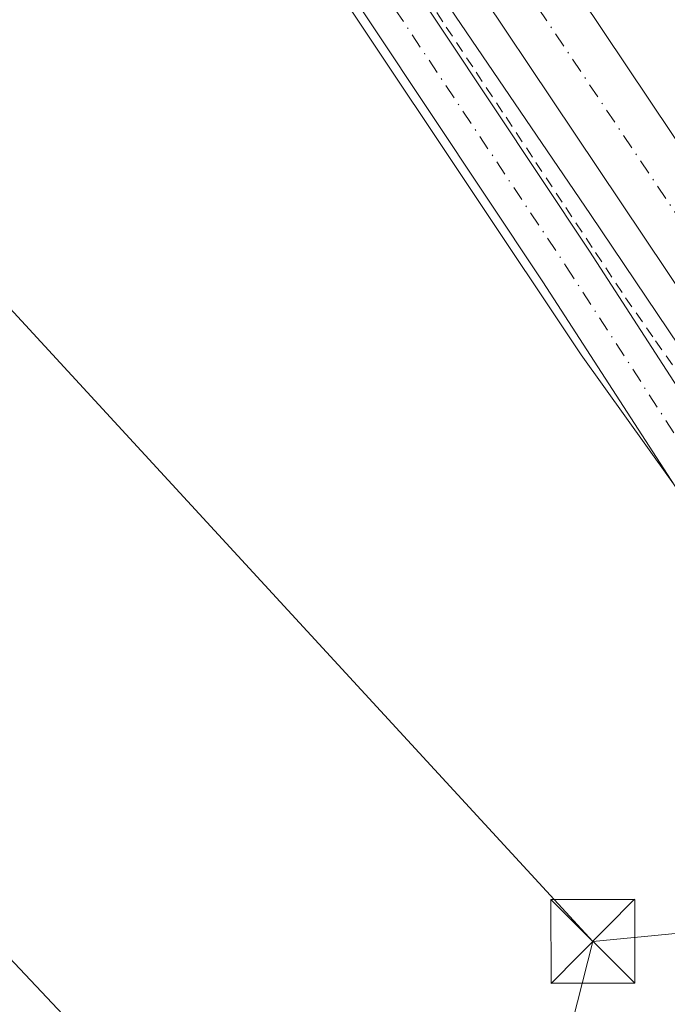
# Model space of a CAD drawing. Units: metres. Extents: x 615524 to 619022, y 4653040 to 4655411.
# Drawn here: x 617409 to 617467, y 4653457 to 4653545 of the extents above; entities that cross this region are included whole.
import ezdxf

# ---------------------------------------------------------------- set-up
doc = ezdxf.new("R2010")
doc.units = ezdxf.units.M
doc.header["$MEASUREMENT"] = 0
doc.linetypes.add('DGN Style 2', pattern=[1.6480167562047852, 0.988810053722871, -0.6592067024819142])
doc.linetypes.add('DGN Style 4', pattern=[2.6384748266838614, 1.318413404963828, -0.6592067024819142, 0.001648016756204785, -0.6592067024819142])
for name, color, linetype, lineweight in [('Alambrada', 7, 'DGN Style 2', 0), ('Arcén (en calzada doble)', 91, 'Continuous', 13), ('Carretera de calzada doble Cxs', 1, 'Continuous', 13), ('Carretera de calzada doble eje', 1, 'DGN Style 4', 0), ('Carretera de calzada única Cxs', 7, 'Continuous', 13), ('Cultivos herbáceos CxS', 92, 'Continuous', 0), ('Núcleo urbano CxS', 7, 'Continuous', 0), ('Pista pavimentada Cxs', 135, 'Continuous', 0), ('Pista pavimentada eje', 135, 'DGN Style 4', 0), ('Recinto industrial CxS', 135, 'Continuous', 0), ('Tendido', 6, 'Continuous', 0), ('Torre de tendido puntual', 7, 'Continuous', 0)]:
    doc.layers.add(name, color=color, linetype=linetype, lineweight=lineweight)

# ---------------------------------------------------------------- blocks, each defined once
blk = doc.blocks.new('*U15')
at = {"layer": 'Cultivos herbáceos CxS', "color": 92, "linetype": 'Continuous', "lineweight": 0}
blk.add_polyline3d([(617378.4543000003, 4653635.392899999, 283.2584999999963), (617419.0166999997, 4653574.8937, 283.176999999996), (617458.8916999997, 4653515.081499999, 283.5234999999957), (617498.7673000004, 4653459.393999999, 283.6208999999944), (617525.9990999997, 4653416.1579, 284.1413999999932)], dxfattribs=at)
blk = doc.blocks.new('5TTEND')
at = {"layer": 'Recinto industrial CxS', "color": 7, "linetype": 'Continuous', "lineweight": 0}
for p, q in [((-0.375, 0.3754), (0.375, -0.3746)), ((0.3720000000000001, 0.3784000000000001), (-0.3720000000000001, -0.3776))]:
    blk.add_line(p, q, dxfattribs=at)
at = {"layer": 'Recinto industrial CxS', "color": 7, "linetype": 'Continuous', "lineweight": 0, "flags": 128}
blk.add_lwpolyline([(-0.375, -0.3746), (0.375, -0.3746), (0.375, 0.3754), (-0.375, 0.3754), (-0.3720000000000001, -0.3776)], dxfattribs=at)

msp = doc.modelspace()

# ---------------------------------------------------------------- linework, layer by layer
at = {"layer": 'Alambrada', "color": 7, "linetype": 'DGN Style 2', "lineweight": 0}
msp.add_polyline3d([(617444.1327000001, 4653548.4781, 283.4266000000061), (617446.8091000002, 4653544.4365, 283.4409000000014), (617449.4855000004, 4653540.394900001, 283.4575000000041), (617452.1618999997, 4653536.353499999, 283.4793000000063), (617454.8383, 4653532.311899999, 283.4961999999941), (617457.5147000002, 4653528.270300001, 283.5181000000011), (617460.1911000004, 4653524.228700001, 283.5409000000073), (617462.8674999997, 4653520.187100001, 283.5467999999965), (617465.5607000003, 4653516.3277, 283.5924999999988), (617468.2540999996, 4653512.4681, 283.6064000000042)], dxfattribs=at)
at = {"layer": 'Arcén (en calzada doble)', "color": 91, "linetype": 'Continuous', "lineweight": 13}
msp.add_polyline3d([(617110.0100999996, 4654051.7301, 275.9551999999967), (617115.7301000003, 4654041.600099999, 276.1560000000027), (617138.1401000004, 4654008.340100001, 277.8110000000015), (617185.1601, 4653937.300100001, 278.2033999999985), (617225.9301000005, 4653876.770099999, 279.2654000000039), (617267.9600999998, 4653813.840100001, 280.366200000004), (617301.2701000003, 4653763.790100001, 281.3473999999987), (617325.8601000002, 4653727.2301, 282.0792999999976), (617357.6300999997, 4653679.270099999, 282.8214000000008), (617388.1101000002, 4653634.9301, 283.1800999999978), (617419.5800999999, 4653586.670100001, 283.3383000000031), (617459.7200999996, 4653527.640100001, 283.5645999999979), (617489.6001000004, 4653483.290100001, 283.7501000000047), (617506.1901000004, 4653453.2601, 283.787599999996), (617525.4700999996, 4653425.700099999, 283.9881000000024)], dxfattribs=at)
at = {"layer": 'Carretera de calzada doble Cxs', "color": 1, "linetype": 'Continuous', "lineweight": 13, "extrusion": (0.8329175466276832, 0.5527705245686865, 0.02632693844298165), "elevation": 3086656.68643413, "flags": 128}
msp.add_lwpolyline([(3535984.007328055, -81006.95568705891), (3535979.741652315, -81006.9642073001), (3535947.602172968, -81005.1014443526), (3535895.127503993, -81006.62827357285)], dxfattribs=at)
at = {"layer": 'Carretera de calzada doble Cxs', "color": 1, "linetype": 'Continuous', "lineweight": 13}
for points in [[(617744.5500999996, 4653158.4301, 285.3941999999952), (617738.6501000002, 4653163.4301, 285.3868999999977), (617692.1001000004, 4653207.800100001, 285.1972999999998), (617662.7200999996, 4653240.940099999, 285.0622000000003), (617633.3000999996, 4653276.200099999, 284.9226999999955), (617614.3400999998, 4653302.850099999, 284.7654999999941), (617590.2001, 4653338.0001, 284.5890000000072), (617566.1101000002, 4653373.5601, 284.3316999999952), (617538.0701000001, 4653414.9001, 284.1585999999952), (617527.0900999998, 4653430.9001, 284.0325000000012), (617509.9600999998, 4653456.9801, 283.9281999999948), (617497.3701, 4653476.590100001, 283.8632999999973), (617355.6601, 4653688.100099999, 282.6196000000054), (617225.8300999999, 4653881.940099999, 279.2465999999986), (617197.6801000005, 4653923.2401, 278.4934999999969), (617128.0900999998, 4654028.1501, 276.5252999999939), (617118.3800999997, 4654042.220100001, 276.1965999999957)], [(617361.6801000005, 4653692.130100001, 282.8184999999939), (617522.8901000004, 4653451.5001, 284.0918999999994)], [(617361.6801000005, 4653692.130100001, 282.8184999999939), (617522.8901000004, 4653451.5001, 284.0918999999994), (617538.7301000003, 4653428.280099999, 284.2085999999982), (617559.7301000003, 4653396.210100001, 284.2691999999952), (617572.0601000005, 4653377.620100001, 284.3215000000055), (617620.3601000002, 4653306.710100001, 284.6315000000032), (617632.2401000002, 4653290.630100001, 284.6435999999958), (617652.2001, 4653264.780099999, 284.818299999999), (617663.1300999997, 4653251.120100001, 284.8508000000002), (617674.2401000002, 4653238.1501, 284.9085999999952), (617691.3000999996, 4653219.890100001, 284.9673000000039), (617708.8101000005, 4653202.140100001, 285.9535999999935), (617728.7901, 4653182.9001, 285.1021000000038), (617751.0701000001, 4653162.840100001, 285.1827000000048), (617768.5601000005, 4653147.780099999, 285.2425999999978), (617788.0100999996, 4653132.050100001, 285.3217000000004), (617796.1201, 4653126.210100001, 285.3769000000029), (617824.0800999999, 4653107.350099999, 285.4747999999963), (617859.9200999998, 4653084.3101, 285.8013999999966), (617868.6651, 4653079.3562, 285.9146000000038)], [(617527.0900999998, 4653430.9001, 284.0325000000012), (617509.9600999998, 4653456.9801, 283.9281999999948), (617497.3701, 4653476.590100001, 283.8632999999973), (617355.6601, 4653688.100099999, 282.6196000000054)]]:
    msp.add_polyline3d(points, dxfattribs=at)
at = {"layer": 'Carretera de calzada doble eje', "color": 1, "linetype": 'DGN Style 4', "lineweight": 0}
msp.add_polyline3d([(617112.9700999996, 4654057.7501, 276.0065999999933), (617146.6201, 4654008.120100001, 276.9725999999937), (617166.7200999996, 4653976.950099999, 277.6515999999974), (617218.8300999999, 4653898.7401, 279.0611999999965), (617306.9700999996, 4653767.0101, 281.4599000000017), (617401.7801000001, 4653625.6801, 283.3236000000034), (617483.5800999999, 4653503.540100001, 283.8178000000044), (617545.4801000003, 4653410.520099999, 284.2030999999988), (617622.9200999998, 4653297.420100001, 284.716499999995), (617641.3901000004, 4653272.050100001, 284.8543000000063), (617677.3601000002, 4653229.050100001, 285.036300000007), (617706.1601, 4653199.690099999, 286.5176000000066), (617727.1700999998, 4653178.850099999, 285.2265999999945), (617750.6901000004, 4653158.4301, 285.3095999999932)], dxfattribs=at)
at = {"layer": 'Carretera de calzada única Cxs', "color": 7, "linetype": 'Continuous', "lineweight": 13, "extrusion": (0.8329175466276832, 0.5527705245686865, 0.02632693844298165), "elevation": 3086656.68643413, "flags": 128}
msp.add_lwpolyline([(3535984.007328055, -81006.95568705891), (3535979.741652315, -81006.9642073001), (3535947.602172968, -81005.1014443526), (3535895.127503993, -81006.62827357285)], dxfattribs=at)
at = {"layer": 'Cultivos herbáceos CxS', "color": 92, "linetype": 'Continuous', "lineweight": 0}
msp.add_polyline3d([(616936.1239, 4654209.9275, 272.5653000000021), (616949.8885000005, 4654213.0559, 272.8286999999983), (616957.9006000003, 4654214.876900001, 272.8870000000024), (616962.1513999999, 4654215.8431, 272.7108000000007), (616965.5407999996, 4654213.9605, 272.7765000000072), (616994.0936000004, 4654198.098400001, 273.0742999999929), (617039.0488999998, 4654141.313899999, 274.1423000000068), (617070.9908999996, 4654095.176100001, 275.5745000000024), (617106.4815999996, 4654043.123500001, 276.1003000000055), (617136.0513000004, 4653995.749100001, 277.7128999999986), (617170.8277000004, 4653946.829299999, 278.2157000000007), (617183.2026000004, 4653928.266799999, 278.382500000007), (617267.7657000005, 4653801.7676, 280.3874999999971), (617353.7039999999, 4653673.205499999, 282.9734999999928), (617378.4543000003, 4653635.392899999, 283.2584999999963), (617419.0166999997, 4653574.8937, 283.176999999996), (617458.8916999997, 4653515.081499999, 283.5234999999957), (617498.7673000004, 4653459.393999999, 283.6208999999944), (617525.9990999997, 4653416.1579, 284.1413999999932), (617527.3810000002, 4653413.9681, 284.2244000000064)], dxfattribs=at)
at = {"layer": 'Núcleo urbano CxS', "color": 7, "linetype": 'Continuous', "lineweight": 0}
for points in [[(616936.1239, 4654209.9275, 272.5653000000021), (616949.8885000005, 4654213.0559, 272.8286999999983), (616957.9006000003, 4654214.876900001, 272.8870000000024), (616962.1513999999, 4654215.8431, 272.7108000000007), (616965.5407999996, 4654213.9605, 272.7765000000072), (616994.0936000004, 4654198.098400001, 273.0742999999929), (617039.0488999998, 4654141.313899999, 274.1423000000068), (617070.9908999996, 4654095.176100001, 275.5745000000024), (617106.4815999996, 4654043.123500001, 276.1003000000055), (617136.0513000004, 4653995.749100001, 277.7128999999986), (617170.8277000004, 4653946.829299999, 278.2157000000007), (617183.2026000004, 4653928.266799999, 278.382500000007), (617267.7657000005, 4653801.7676, 280.3874999999971), (617353.7039999999, 4653673.205499999, 282.9734999999928), (617378.4543000003, 4653635.392899999, 283.2584999999963), (617419.0166999997, 4653574.8937, 283.176999999996), (617458.8916999997, 4653515.081499999, 283.5234999999957), (617498.7673000004, 4653459.393999999, 283.6208999999944), (617525.9990999997, 4653416.1579, 284.1413999999932), (617527.3810000002, 4653413.9681, 284.2244000000064)], [(617525.9990999997, 4653416.1579, 284.1413999999932), (617498.7673000004, 4653459.393999999, 283.6208999999944), (617458.8916999997, 4653515.081499999, 283.5234999999957), (617419.0166999997, 4653574.8937, 283.176999999996), (617378.4543000003, 4653635.392899999, 283.2584999999963)]]:
    msp.add_polyline3d(points, dxfattribs=at)
at = {"layer": 'Pista pavimentada Cxs', "color": 135, "linetype": 'Continuous', "lineweight": 0}
for points in [[(617342.3600000005, 4653699.9046, 282.4098999999987), (617368.6347000003, 4653659.503699999, 283.4667999999947), (617398.1420999998, 4653614.9781, 283.2954000000027), (617429.1501000002, 4653570.212300001, 283.3585000000021), (617459.6520999996, 4653524.353499999, 283.5319000000018), (617489.5280999999, 4653478.1621, 283.6689999999944), (617513.4061000004, 4653438.435900001, 283.8173999999999), (617521.7238999996, 4653427.191500001, 283.9287999999942), (617524.0477, 4653423.0725, 284.0019000000029), (617525.7226999998, 4653418.649900001, 284.1125000000029), (617526.7105, 4653414.024900001, 284.4045999999944), (617526.9885, 4653409.3037, 284.6493000000046), (617526.5762, 4653404.875600001, 285.2554999999993)], [(617398.1420999998, 4653614.9781, 283.2954000000027), (617429.1501000002, 4653570.212300001, 283.3585000000021), (617459.6520999996, 4653524.353499999, 283.5319000000018), (617489.5280999999, 4653478.1621, 283.6689999999944), (617513.4061000004, 4653438.435900001, 283.8173999999999)], [(617509.2439000001, 4653435.654899999, 283.5688999999985), (617485.2851, 4653475.515699999, 283.5013999999938), (617455.4710999997, 4653521.611099999, 283.521900000007), (617425.0129000006, 4653567.403899999, 283.249100000001), (617394.0027000001, 4653612.1733, 283.2902999999933)], [(617509.2439000001, 4653435.654899999, 283.5688999999985), (617485.2851, 4653475.515699999, 283.5013999999938), (617455.4710999997, 4653521.611099999, 283.521900000007), (617425.0129000006, 4653567.403899999, 283.249100000001), (617394.0027000001, 4653612.1733, 283.2902999999933)]]:
    msp.add_polyline3d(points, dxfattribs=at)
at = {"layer": 'Pista pavimentada eje', "color": 135, "linetype": 'DGN Style 4', "lineweight": 0}
msp.add_polyline3d([(617396.0723000001, 4653613.5757, 283.2983999999997), (617427.0815000003, 4653568.8081, 283.2964000000065), (617457.5614999998, 4653522.9823, 283.4839000000065), (617487.4067000002, 4653476.8389, 283.5969999999944), (617511.3251, 4653437.045499999, 283.7266999999993)], dxfattribs=at)
at = {"layer": 'Tendido', "color": 6, "linetype": 'Continuous', "lineweight": 0, "extrusion": (0.01326023192235611, 0.001280472580857166, 0.9999112593822189), "elevation": 14431.9670297518, "flags": 128}
msp.add_lwpolyline([(617401.8639351695, 4653447.865183392), (617481.71378655, 4653455.575189713)], dxfattribs=at)
at = {"layer": 'Tendido', "color": 6, "linetype": 'Continuous', "lineweight": 0}
for points in [[(616059.2215999998, 4654388.431399999, 287.8041999999987), (616202.6900000004, 4654390.57, 283.3034000000043), (616408.0489999996, 4654393.1939, 282.0807000000059), (616596.5700000003, 4654222.4, 284.7802999999985), (616746.1900000004, 4654081.710000001, 283.2758000000031), (616909.5, 4653935.050000001, 286.186600000001), (617033.3899999997, 4653819.550000001, 284.4928000000073), (617190.0009000005, 4653677.131300001, 286.456600000005), (617299.6600000003, 4653575.180000001, 286.2035999999935), (617424.8413000006, 4653442.912000001, 284.8389000000025), (617553.1202999996, 4653305.166999999, 285.2140000000072), (617615.2111999998, 4653238.795100001, 285.607999999993), (617741.4994000001, 4653102.483700001, 283.2572999999975), (617764.7150999998, 4653077.634199999, 280.6416000000027)], [(616842.0857999995, 4654190.645500001, 279.0356000000029), (616917.5099999999, 4654111.82, 280.2356), (616995.9500000002, 4654032.220000001, 280.9315999999963), (617020.4298, 4653938.031300001, 284.1680000000051), (617096.0099999999, 4653857.140000001, 286.5436000000045), (617203.5072999997, 4653740.0592, 284.3669999999984), (617320.2249999996, 4653614.295, 285.434500000003), (617459.9400000004, 4653462.529999999, 285.6992000000027)], [(617459.9400000004, 4653462.529999999, 285.6992000000027), (617446.1799999997, 4653408.359999999, 284.4137999999948), (617431.1858000001, 4653354.3914, 285.2103000000061), (617402.8091000002, 4653245.7963, 287.5446999999986), (617369.2004000006, 4653119.431, 291.511599999998), (617356.5228000004, 4653070.871900001, 290.3885000000009)]]:
    msp.add_polyline3d(points, dxfattribs=at)

# ---------------------------------------------------------------- block references
at = {"layer": 'Cultivos herbáceos CxS', "color": 92, "linetype": 'Continuous', "lineweight": 0}
msp.add_blockref('*U15', (0, 0), dxfattribs=at)
at = {"layer": 'Torre de tendido puntual', "color": 7, "linetype": 'Continuous', "lineweight": 0, "xscale": 10, "yscale": 10, "zscale": 10}
msp.add_blockref('5TTEND', (617459.9400000004, 4653462.529999999, 285.6992000000027), dxfattribs=at)

doc.saveas('drawing.dxf')
